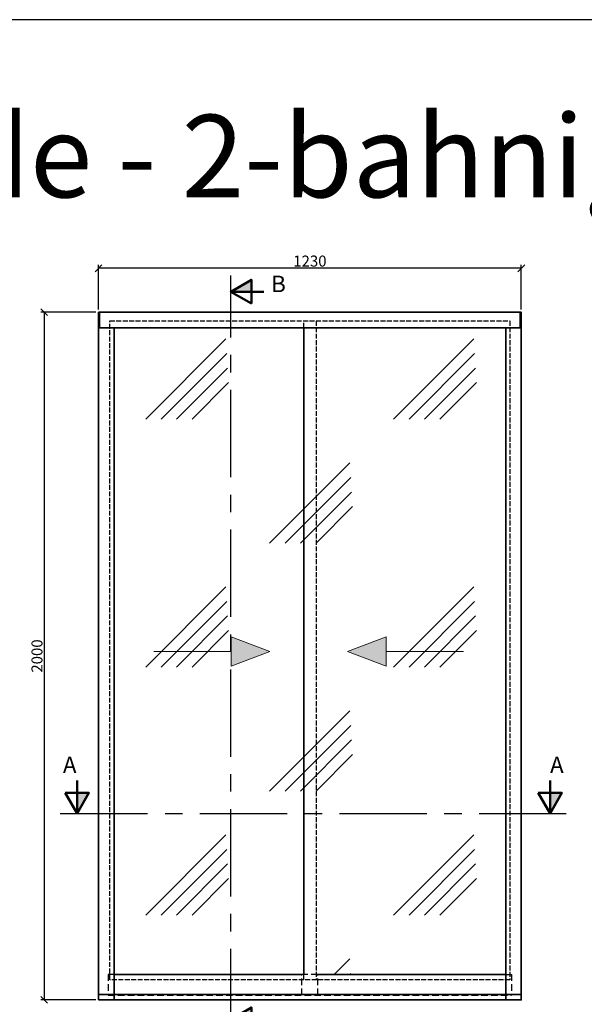
# Model space of a CAD drawing. Units: millimetres. Extents: x -61540 to -3343, y -21029 to 9387.
# Drawn here: x -15096 to -13453, y -12160 to -9296 of the extents above; entities that cross this region are included whole.
import ezdxf
from ezdxf.enums import TextEntityAlignment as Align

# ---------------------------------------------------------------- set-up
doc = ezdxf.new("R2010")
doc.units = ezdxf.units.MM
for name, pattern in [('AM_DIN_F_W050', [6.25, 4.75, -1.5]), ('AM_DIN_G_W050', [13.75, 9.75, -1.5, 1, -1.5]), ('MITTE', [50.8, 31.75, -6.35, 6.35, -6.35]), ('VERDECKT', [9.525, 6.35, -3.175])]:
    doc.linetypes.add(name, pattern=pattern)
for name, color, linetype, lineweight in [('Aluminium-AM_0', 40, 'Continuous', 35), ('AM_5', 254, 'Continuous', 20), ('AM_7', 5, 'AM_DIN_G_W050', 25), ('AM_8', 251, 'Continuous', 18), ('Cont4', 10, 'Continuous', 13), ('Glas-AM_0', 96, 'Continuous', 35), ('Glas-AM_3', 66, 'AM_DIN_F_W050', 25), ('Schnittsymbole', 10, 'Continuous', 50)]:
    doc.layers.add(name, color=color, linetype=linetype, lineweight=lineweight)
for name, color, linetype in [('Aluminium-AM_2', 50, 'Continuous'), ('Aluminium-AM_3', 54, 'VERDECKT'), ('Schnittslinie', 1, 'MITTE')]:
    doc.layers.add(name, color=color, linetype=linetype)
doc.layers.add('Rasterlinien', color=255, linetype='Continuous', plot=False)
doc.styles.add('ARIALS', font='ARIALN.TTF')
doc.styles.add('NORM', font='simplex.shx')
doc.styles.add('PFI', font='isocp.shx', dxfattribs={"width": 0.9})
doc.dimstyles.new('PFI', dxfattribs={"dimscale": 0, "dimtxt": 4, "dimasz": 1, "dimexe": 1.25, "dimexo": 1, "dimtad": 1, "dimdec": 1, "dimdsep": 46, "dimtxsty": 'PFI', "dimblk": 'ARCHTICK', "dimcen": 2, "dimclrt": 2, "dimadec": 1, "dimazin": 0, "dimtfac": 1, "dimtdec": 1, "dimtix": 1, "dimtmove": 2, "dimatfit": 3, "dimfxl": 1, "dimtolj": 1, "dimtzin": 0, "dimarcsym": 0})

# ---------------------------------------------------------------- blocks, each defined once
blk = doc.blocks.new('*U914')
at = {"layer": 'Schnittsymbole'}
for points in [[(-157.45, 7.5), (-157.45, 0), (-153.12, 7.5)], [(14.6, 7.5), (14.6, 0), (18.93, 7.5)]]:
    blk.add_hatch(color=256, dxfattribs=at).paths.add_polyline_path(points)
at = {"layer": 'Schnittslinie'}
blk.add_lwpolyline([(-163.55, 0), (20.5, 0)], dxfattribs=at)
at = {"layer": 'Schnittsymbole'}
for points in [[(-157.45, 0), (-157.45, 12)], [(14.6, 0), (14.6, 12)], [(-157.45, 7.5), (-153.12, 7.5), (-157.45, 0), (-157.45, 7.5)], [(14.6, 7.5), (18.93, 7.5), (14.6, 0), (14.6, 7.5)]]:
    blk.add_lwpolyline(points, dxfattribs=at)
for points in [[(-161.78, 7.5), (-157.45, 0), (-153.12, 7.5)], [(10.27, 7.5), (14.6, 0), (18.93, 7.5)]]:
    blk.add_lwpolyline(points, close=True, dxfattribs=at)
at = {"layer": 'Schnittsymbole', "style": 'NORM'}
blk.add_attdef('SCHNITT1', text='', height=6, dxfattribs=at).set_placement((-157.62, 14.67), align=Align.RIGHT)
blk.add_attdef('SCHNITT2', (14.6, 14.67), '', height=6, dxfattribs=at)
blk = doc.blocks.new('*U878')
at = {"layer": 'Schnittsymbole'}
for points in [[(7.5, 194.03), (0, 189.7), (7.5, 189.7)], [(7.5, -70.53), (0, -74.86), (7.5, -74.86)]]:
    blk.add_hatch(color=256, dxfattribs=at).paths.add_polyline_path(points)
at = {"layer": 'Schnittslinie'}
blk.add_lwpolyline([(0, -80.96), (0, 195.6)], dxfattribs=at)
at = {"layer": 'Schnittsymbole'}
for points in [[(7.5, 189.7), (7.5, 194.03), (0, 189.7), (7.5, 189.7)], [(0, 189.7), (12, 189.7)], [(7.5, -74.86), (7.5, -70.53), (0, -74.86), (7.5, -74.86)], [(0, -74.86), (12, -74.86)]]:
    blk.add_lwpolyline(points, dxfattribs=at)
for points in [[(7.5, 185.37), (0, 189.7), (7.5, 194.03)], [(7.5, -79.19), (0, -74.86), (7.5, -70.53)]]:
    blk.add_lwpolyline(points, close=True, dxfattribs=at)
at = {"layer": 'Schnittsymbole', "style": 'NORM'}
blk.add_attdef('SCHNITT1', (14.65, 189.53), '', height=6, dxfattribs=at)
blk.add_attdef('SCHNITT2', text='', height=6, dxfattribs=at).set_placement((14.65, -75.02), align=Align.TOP_LEFT)
blk = doc.blocks.new('_ArchTick')
at = {"color": 2}
blk.add_lwpolyline([(1.25, 1.25), (-1.25, -1.25)], dxfattribs=at)
blk = doc.blocks.new('*D1498')
at = {"layer": 'AM_5', "color": 0, "lineweight": -2, "ltscale": 3, "transparency": 16777216}
for p, q in [((-14866.4, -10138.8), (-14866.4, -10009.1)), ((-13636.4, -10019.1), (-14866.4, -10019.1)), ((-13636.4, -10138.8), (-13636.4, -10009.1))]:
    blk.add_line(p, q, dxfattribs=at)
at = {"layer": 'Defpoints', "color": 0, "ltscale": 3, "transparency": 16777216}
for p in [(-14866.4, -10019.1), (-14866.4, -10146.8), (-13636.4, -10146.8)]:
    blk.add_point(p, dxfattribs=at)
at = {"layer": 'AM_5', "color": 0, "lineweight": -2, "ltscale": 3, "transparency": 16777216, "xscale": 8, "yscale": 8, "zscale": 8, "rotation": 180}
blk.add_blockref('_ArchTick', (-14866.4, -10019.1), dxfattribs=at)
at = {"layer": 'AM_5', "color": 0, "lineweight": -2, "ltscale": 3, "transparency": 16777216, "xscale": 8, "yscale": 8, "zscale": 8}
blk.add_blockref('_ArchTick', (-13636.4, -10019.1), dxfattribs=at)
at = {"layer": 'AM_5', "color": 2, "ltscale": 3, "transparency": 16777216, "insert": (-14251.4, -9998.1), "char_height": 32, "attachment_point": 5, "style": 'PFI'}
blk.add_mtext('\\A1;1230', dxfattribs=at)
blk = doc.blocks.new('*D1500')
at = {"layer": 'AM_5', "color": 0, "lineweight": -2, "ltscale": 3, "transparency": 16777216}
for p, q in [((-14874.4, -10146.8), (-15034.6, -10146.8)), ((-15024.6, -10146.8), (-15024.6, -12146.8)), ((-14874.4, -12146.8), (-15034.6, -12146.8))]:
    blk.add_line(p, q, dxfattribs=at)
at = {"layer": 'Defpoints', "color": 0, "ltscale": 3, "transparency": 16777216}
for p in [(-14866.4, -10146.8), (-15024.6, -12146.8), (-14866.4, -12146.8)]:
    blk.add_point(p, dxfattribs=at)
at = {"layer": 'AM_5', "color": 0, "lineweight": -2, "ltscale": 3, "transparency": 16777216, "xscale": 8, "yscale": 8, "zscale": 8}
for p, rotation in [((-15024.6, -10146.8), 90), ((-15024.6, -12146.8), 270)]:
    blk.add_blockref('_ArchTick', p, dxfattribs=dict(at, rotation=rotation))
at = {"layer": 'AM_5', "color": 2, "ltscale": 3, "transparency": 16777216, "insert": (-15045.6, -11146.8), "char_height": 32, "attachment_point": 5, "rotation": 90, "style": 'PFI'}
blk.add_mtext('\\A1;2000', dxfattribs=at)
blk = doc.blocks.new('Pfeil gross links')
at = {"layer": 'Cont4'}
blk.add_hatch(color=256, dxfattribs=at).paths.add_polyline_path([(0, 0), (112.5, 42.2), (112.5, -42.2)])
for p, q in [((0, 0), (112.5, 42.2)), ((112.5, -42.2), (112.5, 42.2)), ((0, 0), (112.5, -42.2))]:
    blk.add_line(p, q, dxfattribs=at)
blk.add_lwpolyline([(112.5, 0), (337.5, 0)], dxfattribs=at)
blk = doc.blocks.new('Pfeil gross rechts')
at = {"layer": 'Cont4'}
blk.add_hatch(color=256, dxfattribs=at).paths.add_polyline_path([(0, 0), (-112.5, 42.2), (-112.5, -42.2)])
for p, q in [((0, 0), (-112.5, 42.2)), ((-112.5, -42.2), (-112.5, 42.2)), ((0, 0), (-112.5, -42.2))]:
    blk.add_line(p, q, dxfattribs=at)
blk.add_lwpolyline([(-112.5, 0), (-337.5, 0)], dxfattribs=at)
blk = doc.blocks.new('Endkappe Führungsschiene')
at = {"layer": 'Aluminium-AM_0', "ltscale": 3}
blk.add_lwpolyline([(-3, 0), (0, 0), (0, -45), (-3, -45)], close=True, dxfattribs=at)

msp = doc.modelspace()

# ---------------------------------------------------------------- hatches: boundary and pattern name
at = {"layer": 'AM_8', "ltscale": 3}
h = msp.add_hatch(dxfattribs=at)
h.set_pattern_fill('GLAS1', color=253, scale=300)
h.set_pattern_definition([(45, (55.9, 0), (0, 721.249), [330, -180]), (45, (100.9, 0), (0, 721.249), [270, -240]), (45, (145.9, 0), (0, 721.249), [210, -300]), (45, (190.9, 0), (0, 721.249), [150, -360])])
h.paths.add_polyline_path([(-14481.54, -11604.776), (-14821.445, -11604.776), (-14821.445, -12072.815), (-14481.54, -12072.815)])
h.paths.add_polyline_path([(-14481.54, -12072.815), (-14274.445, -12072.815), (-14269.445, -12072.815), (-14269.445, -11604.776), (-14481.54, -11604.776)])
h.paths.add_polyline_path([(-14481.54, -11604.776), (-14481.54, -11193.032), (-14486.758, -11194.989), (-14486.758, -11110.623), (-14481.54, -11112.58), (-14481.54, -10191.806), (-14821.445, -10191.806), (-14821.445, -11604.776)])
h.paths.add_polyline_path([(-14269.445, -10191.806), (-14481.54, -10191.806), (-14481.54, -11112.58), (-14374.295, -11152.806), (-14481.54, -11193.032), (-14481.54, -11604.776), (-14269.445, -11604.776)])
h.paths.add_polyline_path([(-14233.445, -11604.776), (-14269.445, -11604.776), (-14269.445, -12072.815), (-14233.445, -12072.815)])
h.paths.add_polyline_path([(-14233.445, -10191.806), (-14269.445, -10191.806), (-14269.445, -11604.776), (-14233.445, -11604.776)])
h.paths.add_polyline_path([(-13681.444, -11604.776), (-13681.444, -10191.806), (-14233.445, -10191.806), (-14233.445, -11604.776)])
h.paths.add_polyline_path([(-14016.132, -11194.989), (-14128.596, -11152.806), (-14016.132, -11110.623)], flags=16)
h.paths.add_polyline_path([(-14233.445, -11604.776), (-14233.445, -12072.815), (-14228.445, -12072.815), (-13681.444, -12072.815), (-13681.444, -11604.776)])

# ---------------------------------------------------------------- linework, layer by layer
at = {"layer": 'Aluminium-AM_0', "ltscale": 3}
msp.add_line((-13636.445, -12130.806), (-14866.445, -12130.806), dxfattribs=at)
msp.add_lwpolyline([(-14866.445, -12146.806), (-13636.445, -12146.806), (-13636.445, -10146.806), (-14866.445, -10146.806)], close=True, dxfattribs=at)
for points in [[(-14866.444, -10191.806), (-13681.444, -10191.806)], [(-14821.445, -12146.806), (-14821.445, -10191.806)], [(-13681.444, -12146.806), (-13681.444, -10191.806)], [(-13681.444, -10191.806), (-13636.445, -10191.806)], [(-14274.445, -12072.815), (-14821.445, -12072.815)], [(-14228.445, -12072.815), (-13681.445, -12072.815)]]:
    msp.add_lwpolyline(points, dxfattribs=at)
at = {"layer": 'Aluminium-AM_3', "ltscale": 3}
for points in [[(-14821.445, -12072.815), (-14838.445, -12072.815), (-14838.445, -12132.815), (-13664.445, -12132.815)], [(-14228.445, -12132.815), (-14228.445, -12072.815), (-14274.445, -12072.815)], [(-14274.445, -12132.815), (-14274.445, -12072.815)], [(-13681.445, -12072.815), (-13664.445, -12072.815), (-13664.445, -12132.815)]]:
    msp.add_lwpolyline(points, dxfattribs=at)
at = {"layer": 'Glas-AM_0', "ltscale": 3}
msp.add_lwpolyline([(-14269.445, -12072.815), (-14269.445, -10191.806)], dxfattribs=at)
at = {"layer": 'Glas-AM_3', "ltscale": 3}
msp.add_line((-14833.445, -10171.806), (-13669.445, -10171.806), dxfattribs=at)
for points in [[(-13669.445, -12088.515), (-14833.445, -12088.515), (-14833.445, -10171.806)], [(-14269.445, -10191.806), (-14269.445, -10171.806)], [(-14233.445, -10171.806), (-14233.445, -12088.515)], [(-13669.445, -10171.806), (-13669.445, -12088.515)], [(-14269.445, -12088.515), (-14269.445, -12072.815)]]:
    msp.add_lwpolyline(points, dxfattribs=at)
at = {"layer": 'Rasterlinien'}
msp.add_lwpolyline([(-3342.902, -9296.073), (-32098.906, -9296.073), (-32098.906, -13596.073), (-3342.902, -13596.073)], dxfattribs=at)

# ---------------------------------------------------------------- block references
at = {"layer": 'Aluminium-AM_0'}
for p in [(-14863.445, -10146.806), (-13636.445, -10146.806)]:
    msp.add_blockref('Endkappe Führungsschiene', p, dxfattribs=at)
at = {"layer": 'Aluminium-AM_2'}
for name, p in [('Pfeil gross rechts', (-14368.445, -11133.66)), ('Pfeil gross links', (-14141.909, -11133.66))]:
    msp.add_blockref(name, p, dxfattribs=at)
at = {"layer": 'AM_5', "xscale": 8, "yscale": 8, "zscale": 8}
for name, p, values in [('*U878', (-14481.54, -11604.776), {'SCHNITT1': 'B', 'SCHNITT2': 'B'}), ('*U914', (-13669.445, -11604.776), {'SCHNITT1': 'A', 'SCHNITT2': 'A'})]:
    msp.add_blockref(name, p, dxfattribs=at).add_auto_attribs(values)

# ---------------------------------------------------------------- texts
at = {"layer": 'AM_7', "color": 0, "style": 'ARIALS'}
msp.add_text('vivoslide - 2-bahnig - Standard', height=240, dxfattribs=at).set_placement((-16235.047, -9812.796))

# ---------------------------------------------------------------- dimensions: what is measured, and where the dimension line sits
at = {"layer": 'AM_5', "ltscale": 3}
dim = msp.add_linear_dim(base=(-14866.445, -10019.077), p1=(-13636.445, -10146.806), p2=(-14866.445, -10146.806), dimstyle='PFI', dxfattribs=at)
dim.commit()
dim.dimension.update_dxf_attribs({"geometry": '*D1498', "text_midpoint": (-14251.445, -9998.074)})
dim = msp.add_linear_dim(base=(-15024.647, -12146.806), p1=(-14866.445, -10146.806), p2=(-14866.445, -12146.806), angle=90, dimstyle='PFI', dxfattribs=at)
dim.commit()
dim.dimension.update_dxf_attribs({"geometry": '*D1500', "text_midpoint": (-15045.65, -11146.806)})

doc.saveas('drawing.dxf')
